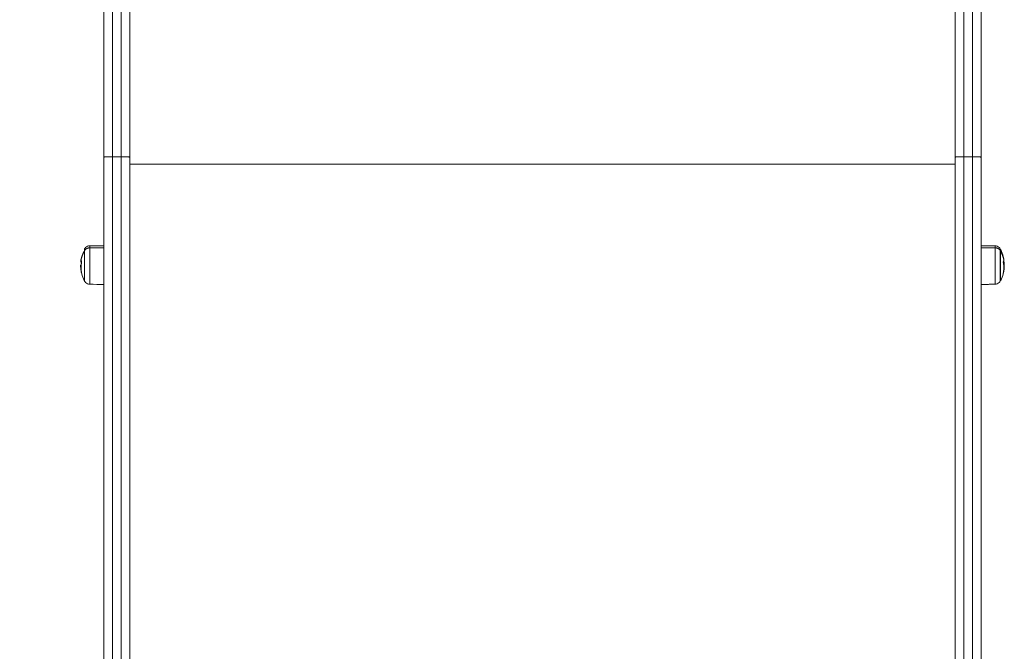
# Model space of a CAD drawing. Units: millimetres. Extents: x -3.4 to 15, y 6.4 to 26.6.
# Drawn here: x 8.8 to 9.5, y 15.6 to 16 of the extents above; entities that cross this region are included whole.
import ezdxf

# ---------------------------------------------------------------- set-up
doc = ezdxf.new("R2010")
doc.units = ezdxf.units.MM
doc.layers.get('0').update_dxf_attribs({"lineweight": 5})
doc.layers.add('DIASTASEIS', color=253, linetype='Continuous', lineweight=15)
doc.styles.get("Standard").update_dxf_attribs({"font": 'ARIALN.TTF'})
doc.dimstyles.new('STANDARD_ACAD', dxfattribs={"dimtxt": 0.18, "dimasz": 0.15, "dimexe": 0.18, "dimexo": 0.0625, "dimgap": 0.09, "dimtad": 0, "dimtih": 1, "dimtoh": 1, "dimzin": 0, "dimdsep": 46, "dimtxsty": 'Standard', "dimblk": 'OBLIQUE', "dimcen": 0.09, "dimadec": 0, "dimazin": 0, "dimtfac": 1, "dimtofl": 0, "dimtmove": 0, "dimatfit": 3, "dimfxl": 1, "dimtolj": 1, "dimtzin": 0, "dimarcsym": 0})

# ---------------------------------------------------------------- blocks, each defined once
blk = doc.blocks.new('TOP')
for points, degree in [([(8.88735, 15.21565), (8.88735, 15.37141), (8.88735, 15.52717)], 2), ([(8.89335, 15.21599), (8.89335, 15.37172), (8.89335, 15.52744)], 2), ([(8.89935, 15.52744), (8.89935, 15.37172), (8.89935, 15.21599)], 2), ([(8.90535, 15.21565), (8.90535, 15.37141), (8.90535, 15.52717)], 2), ([(9.47535, 15.52717), (9.47535, 15.37141), (9.47535, 15.21565)], 2), ([(9.48135, 15.21599), (9.48135, 15.37172), (9.48135, 15.52744)], 2), ([(9.48735, 15.52744), (9.48735, 15.37172), (9.48735, 15.21599)], 2), ([(9.49335, 15.52717), (9.49335, 15.37141), (9.49335, 15.21565)], 2), ([(8.89935, 15.21599), (8.89635, 15.21599), (8.89335, 15.21599)], 2), ([(9.48735, 15.21599), (9.48435, 15.21599), (9.48135, 15.21599)], 2), ([(8.90535, 15.21089), (9.19035, 15.21089), (9.47535, 15.21089)], 2), ([(8.87765, 15.15433), (8.8825, 15.15437), (8.88735, 15.15441)], 2), ([(8.87765, 15.153), (8.8825, 15.15304), (8.88735, 15.15308)], 2), ([(9.49335, 15.15441), (9.49658, 15.15438), (9.49981, 15.15436), (9.50304, 15.15433)], 3), ([(9.50304, 15.153), (9.49819, 15.15304), (9.49335, 15.15308)], 2), ([(8.87186, 15.14548), (8.87182, 15.14548), (8.87177, 15.14548)], 2), ([(8.87173, 15.14089), (8.87155, 15.14089), (8.87136, 15.14089)], 2), ([(8.87144, 15.1431), (8.87175, 15.1431), (8.87205, 15.1431)], 2), ([(8.87168, 15.1374), (8.87172, 15.1374), (8.87176, 15.1374)], 2), ([(8.87201, 15.13572), (8.87201, 15.13572), (8.87201, 15.13572), (8.87201, 15.13572)], 3), ([(9.50863, 15.13552), (9.50863, 15.13552), (9.50863, 15.13552), (9.50863, 15.13552)], 3), ([(8.88735, 15.1277), (8.88412, 15.12773), (8.88088, 15.12776), (8.87765, 15.12779)], 3), ([(9.50304, 15.12779), (9.49819, 15.12775), (9.49335, 15.1277)], 2)]:
    blk.add_open_spline(points, degree=degree)
for points, knots in [([(8.89335, 15.21599), (8.89295, 15.21599), (8.89256, 15.21599), (8.89198, 15.21598), (8.89179, 15.21598), (8.89142, 15.21597), (8.89123, 15.21597), (8.89069, 15.21595), (8.89034, 15.21594), (8.88969, 15.21592), (8.88938, 15.2159), (8.88883, 15.21587), (8.88858, 15.21585), (8.88825, 15.21583), (8.88815, 15.21582), (8.88796, 15.2158), (8.88788, 15.21579), (8.88765, 15.21576), (8.88754, 15.21574), (8.88742, 15.2157), (8.88739, 15.21569), (8.88736, 15.21567), (8.88735, 15.21566), (8.88735, 15.21565)], [-9.435929, -9.435929, -9.435929, -9.435929, -8.256438, -8.256438, -7.666693, -7.666693, -7.076947, -7.076947, -5.897456, -5.897456, -4.717965, -4.717965, -3.538474, -3.538474, -2.948728, -2.948728, -2.358982, -2.358982, -1.179491, -1.179491, -0.589746, -0.589746, 0, 0, 0, 0]), ([(8.90535, 15.21565), (8.90535, 15.21567), (8.90531, 15.21569), (8.90515, 15.21574), (8.90504, 15.21576), (8.90481, 15.21579), (8.90473, 15.2158), (8.90454, 15.21582), (8.90444, 15.21583), (8.90411, 15.21585), (8.90386, 15.21587), (8.90331, 15.2159), (8.903, 15.21592), (8.90235, 15.21594), (8.902, 15.21595), (8.90146, 15.21597), (8.90127, 15.21597), (8.9009, 15.21598), (8.90071, 15.21598), (8.90013, 15.21599), (8.89974, 15.21599), (8.89935, 15.21599)], [-9.437368, -9.437368, -9.437368, -9.437368, -8.257697, -8.257697, -7.078026, -7.078026, -6.48819, -6.48819, -5.898355, -5.898355, -4.718684, -4.718684, -3.539013, -3.539013, -2.359342, -2.359342, -1.769506, -1.769506, -1.179671, -1.179671, 0, 0, 0, 0]), ([(9.48135, 15.21599), (9.48095, 15.21599), (9.48056, 15.21599), (9.47999, 15.21598), (9.4798, 15.21598), (9.47942, 15.21597), (9.47923, 15.21597), (9.47869, 15.21595), (9.47834, 15.21594), (9.47769, 15.21592), (9.47738, 15.2159), (9.47683, 15.21587), (9.47658, 15.21585), (9.47625, 15.21583), (9.47615, 15.21582), (9.47596, 15.2158), (9.47588, 15.21579), (9.47565, 15.21576), (9.47554, 15.21574), (9.47538, 15.21569), (9.47535, 15.21567), (9.47535, 15.21565)], [-9.437368, -9.437368, -9.437368, -9.437368, -8.257697, -8.257697, -7.667861, -7.667861, -7.078026, -7.078026, -5.898355, -5.898355, -4.718684, -4.718684, -3.539013, -3.539013, -2.949177, -2.949177, -2.359342, -2.359342, -1.179671, -1.179671, 0, 0, 0, 0]), ([(9.49335, 15.21565), (9.49335, 15.21566), (9.49334, 15.21567), (9.4933, 15.21569), (9.49327, 15.2157), (9.49315, 15.21574), (9.49304, 15.21576), (9.49281, 15.21579), (9.49273, 15.2158), (9.49254, 15.21582), (9.49244, 15.21583), (9.49211, 15.21585), (9.49186, 15.21587), (9.49131, 15.2159), (9.491, 15.21592), (9.49035, 15.21594), (9.49, 15.21595), (9.48946, 15.21597), (9.48927, 15.21597), (9.4889, 15.21598), (9.48871, 15.21598), (9.48813, 15.21599), (9.48774, 15.21599), (9.48735, 15.21599)], [-9.435929, -9.435929, -9.435929, -9.435929, -8.846184, -8.846184, -8.256438, -8.256438, -7.076947, -7.076947, -6.487201, -6.487201, -5.897456, -5.897456, -4.717965, -4.717965, -3.538474, -3.538474, -2.358982, -2.358982, -1.769237, -1.769237, -1.179491, -1.179491, 0, 0, 0, 0]), ([(8.87417, 15.15223), (8.87435, 15.15257), (8.87459, 15.15288), (8.87486, 15.15316), (8.87525, 15.15354), (8.87571, 15.15385), (8.87668, 15.15423), (8.87716, 15.15432), (8.87765, 15.15433)], [1.985372, 1.985372, 1.985372, 1.985372, 3.154273, 3.154273, 3.154273, 4.798712, 4.798712, 6.281147, 6.281147, 6.281147, 6.281147]), ([(9.50304, 15.15433), (9.50353, 15.15432), (9.50402, 15.15423), (9.50498, 15.15385), (9.50544, 15.15354), (9.50583, 15.15316), (9.5061, 15.15288), (9.50634, 15.15257), (9.50652, 15.15223)], [0.035042, 0.035042, 0.035042, 0.035042, 1.517477, 1.517477, 3.161916, 3.161916, 3.161916, 4.334982, 4.334982, 4.334982, 4.334982]), ([(9.50674, 15.15181), (9.50696, 15.15139), (9.50716, 15.15096), (9.50736, 15.15052), (9.50801, 15.14904), (9.50851, 15.14749), (9.50884, 15.14588), (9.50885, 15.14587), (9.50885, 15.14585)], [25.790097, 25.790097, 25.790097, 25.790097, 27.218147, 27.218147, 27.218147, 32.087375, 32.087375, 32.137122, 32.137122, 32.137122, 32.137122]), ([(8.87136, 15.14089), (8.87136, 15.14083), (8.87136, 15.14077), (8.87136, 15.14068), (8.87136, 15.14065), (8.87136, 15.14061), (8.87136, 15.14059), (8.87136, 15.14056), (8.87136, 15.14054), (8.87136, 15.14047), (8.87137, 15.14042), (8.87137, 15.14032), (8.87137, 15.14028), (8.87137, 15.14022), (8.87137, 15.1402), (8.87137, 15.14018), (8.87137, 15.14017), (8.87138, 15.14007), (8.87138, 15.13996), (8.87139, 15.13978), (8.8714, 15.13972), (8.8714, 15.13962), (8.87141, 15.13957), (8.87141, 15.13951), (8.87141, 15.13948), (8.87141, 15.13946), (8.87141, 15.13945), (8.87141, 15.13944)], [-1.452034, -1.452034, -1.452034, -1.452034, -1.27053, -1.27053, -1.179778, -1.179778, -1.134402, -1.134402, -1.089026, -1.089026, -0.907521, -0.907521, -0.816769, -0.771393, -0.748705, -0.748705, -0.726017, -0.726017, -0.363009, -0.363009, -0.181504, -0.181504, -0.090752, -0.045376, -0.022688, -0.022688, 0, 0, 0, 0]), ([(8.87168, 15.1374), (8.87166, 15.1375), (8.87164, 15.13759), (8.87162, 15.13771), (8.87161, 15.13774), (8.87161, 15.13778), (8.87161, 15.13779), (8.87161, 15.1378), (8.8716, 15.1378), (8.8716, 15.13781), (8.8716, 15.13784), (8.87158, 15.13795), (8.87156, 15.13806), (8.87155, 15.13816), (8.87155, 15.13818), (8.87154, 15.13821), (8.87154, 15.13822), (8.87154, 15.13824), (8.87153, 15.1383), (8.87152, 15.13836), (8.87149, 15.1386), (8.87147, 15.13878), (8.87145, 15.13898), (8.87145, 15.13901), (8.87144, 15.13907), (8.87144, 15.13909), (8.87144, 15.13914), (8.87144, 15.13916), (8.87143, 15.13928), (8.87142, 15.13936), (8.87141, 15.13944)], [0, 0, 0, 0, 0.271803, 0.271803, 0.407704, 0.407704, 0.44168, 0.44168, 0.458667, 0.458667, 0.475655, 0.543606, 0.815409, 0.815409, 0.883359, 0.883359, 0.917335, 0.917335, 0.95131, 1.087211, 1.087211, 1.630817, 1.630817, 1.766719, 1.766719, 1.834669, 1.834669, 1.90262, 1.90262, 2.174423, 2.174423, 2.174423, 2.174423]), ([(8.87206, 15.14329), (8.87207, 15.14327), (8.87207, 15.14324), (8.87207, 15.14318), (8.87206, 15.14314), (8.87206, 15.14311)], [0, 0, 0, 0, 0.1057945, 0.1057945, 0.211589, 0.211589, 0.211589, 0.211589]), ([(9.50864, 15.14307), (9.50863, 15.14311), (9.50863, 15.14314), (9.50863, 15.14321), (9.50863, 15.14323), (9.50864, 15.14325)], [0, 0, 0, 0, 0.1039874, 0.1039874, 0.2079749, 0.2079749, 0.2079749, 0.2079749]), ([(9.50884, 15.14393), (9.50884, 15.14394), (9.50885, 15.14395), (9.50886, 15.14392), (9.50887, 15.1439), (9.50888, 15.14387)], [0, 0, 0, 0, 0.1062496, 0.1062496, 0.2124992, 0.2124992, 0.2124992, 0.2124992]), ([(9.50892, 15.14416), (9.50892, 15.14419), (9.50891, 15.14422), (9.5089, 15.14429), (9.5089, 15.14431), (9.50891, 15.14433)], [0, 0, 0, 0, 0.1045164, 0.1045164, 0.2090328, 0.2090328, 0.2090328, 0.2090328]), ([(9.50899, 15.13761), (9.50899, 15.1376), (9.50899, 15.13759), (9.509, 15.13762), (9.50901, 15.13764), (9.50901, 15.13767)], [0, 0, 0, 0, 0.1042943, 0.1042943, 0.2085886, 0.2085886, 0.2085886, 0.2085886]), ([(9.50901, 15.13767), (9.50903, 15.13778), (9.50905, 15.13787), (9.50907, 15.13799), (9.50908, 15.13802), (9.50908, 15.13806), (9.50908, 15.13806), (9.50909, 15.13807), (9.50909, 15.13808), (9.50909, 15.13809), (9.50909, 15.13811), (9.50911, 15.13822), (9.50913, 15.13832), (9.50914, 15.13841), (9.50914, 15.13843), (9.50915, 15.13846), (9.50915, 15.13846), (9.50915, 15.13849), (9.50916, 15.13854), (9.50917, 15.13859), (9.5092, 15.1388), (9.50922, 15.13894), (9.50924, 15.1391), (9.50924, 15.13913), (9.50925, 15.13917), (9.50925, 15.13918), (9.50925, 15.13922), (9.50925, 15.13924), (9.50926, 15.13932), (9.50927, 15.13939), (9.50928, 15.13944)], [0, 0, 0, 0, 0.271803, 0.271803, 0.407704, 0.407704, 0.44168, 0.44168, 0.458667, 0.458667, 0.475655, 0.543606, 0.815409, 0.815409, 0.883359, 0.883359, 0.917335, 0.917335, 0.95131, 1.087211, 1.087211, 1.630817, 1.630817, 1.766719, 1.766719, 1.834669, 1.834669, 1.90262, 1.90262, 2.174423, 2.174423, 2.174423, 2.174423]), ([(9.50923, 15.13872), (9.50923, 15.13872), (9.50923, 15.13872), (9.50922, 15.13865), (9.50921, 15.13857), (9.5092, 15.13846), (9.50919, 15.13842), (9.50919, 15.13835), (9.50918, 15.13832), (9.50918, 15.13829), (9.50918, 15.13827), (9.50917, 15.13825), (9.50915, 15.13809), (9.50913, 15.13792), (9.5091, 15.13772)], [1.227928, 1.227928, 1.227928, 1.227928, 1.232678, 1.232678, 1.540847, 1.540847, 1.694932, 1.694932, 1.771975, 1.810496, 1.810496, 1.849017, 1.849017, 2.465356, 2.465356, 2.465356, 2.465356]), ([(9.50927, 15.13948), (9.50927, 15.13965), (9.50927, 15.13985), (9.50926, 15.14011), (9.50926, 15.14013), (9.50926, 15.14016), (9.50926, 15.1402), (9.50926, 15.14024), (9.50926, 15.14033), (9.50925, 15.1404), (9.50925, 15.1406), (9.50924, 15.14074), (9.50923, 15.14089)], [-1.975444, -1.975444, -1.975444, -1.975444, -0.987722, -0.987722, -0.92599, -0.92599, -0.864257, -0.740792, -0.740792, -0.493861, -0.493861, 0, 0, 0, 0]), ([(9.50933, 15.1401), (9.50932, 15.1399), (9.50931, 15.1397), (9.50928, 15.13924), (9.50925, 15.13898), (9.50923, 15.13872)], [37.929128, 37.929128, 37.929128, 37.929128, 38.52485, 38.52485, 39.310932, 39.310932, 39.310932, 39.310932]), ([(9.50927, 15.13948), (9.50927, 15.13943), (9.50927, 15.13938), (9.50927, 15.13929), (9.50927, 15.13926), (9.50927, 15.13921), (9.50927, 15.1392), (9.50926, 15.13917), (9.50926, 15.13915), (9.50926, 15.13907), (9.50925, 15.13901), (9.50925, 15.1389), (9.50924, 15.13887), (9.50924, 15.13881), (9.50924, 15.13878), (9.50923, 15.13876), (9.50923, 15.13874), (9.50923, 15.13873), (9.50923, 15.13872)], [0, 0, 0, 0, 0.308169, 0.308169, 0.462254, 0.462254, 0.539297, 0.539297, 0.616339, 0.616339, 0.924508, 0.924508, 1.078593, 1.078593, 1.155636, 1.194157, 1.194157, 1.227928, 1.227928, 1.227928, 1.227928]), ([(9.50933, 15.14033), (9.50933, 15.14037), (9.50933, 15.14041), (9.50933, 15.1405), (9.50933, 15.14054), (9.50932, 15.14061), (9.50932, 15.14062), (9.50932, 15.14065), (9.50932, 15.14066), (9.50932, 15.1407), (9.50932, 15.14072), (9.50932, 15.14078), (9.50932, 15.1408), (9.50931, 15.14085), (9.50931, 15.14087), (9.50931, 15.1409), (9.50931, 15.14092), (9.50931, 15.14092), (9.50931, 15.14093), (9.50931, 15.14099), (9.5093, 15.14104), (9.5093, 15.14114), (9.50929, 15.14118), (9.50929, 15.14123), (9.50929, 15.14126), (9.50928, 15.14129), (9.50928, 15.14131), (9.50928, 15.14132), (9.50928, 15.14133), (9.50927, 15.14145), (9.50926, 15.1416), (9.50925, 15.14178)], [0, 0, 0, 0, 0.280549, 0.280549, 0.561098, 0.561098, 0.631236, 0.631236, 0.701373, 0.701373, 0.841648, 0.841648, 0.981922, 0.981922, 1.05206, 1.087128, 1.104663, 1.104663, 1.122197, 1.122197, 1.402746, 1.402746, 1.543021, 1.543021, 1.613158, 1.648227, 1.665761, 1.665761, 1.683295, 1.683295, 2.244394, 2.244394, 2.244394, 2.244394]), ([(9.50933, 15.1401), (9.50933, 15.14008), (9.50932, 15.14006), (9.50932, 15.14002), (9.50932, 15.13999), (9.50932, 15.13996), (9.50932, 15.13994), (9.50932, 15.13993), (9.50932, 15.13993), (9.50931, 15.13986), (9.50931, 15.13979), (9.5093, 15.13967), (9.5093, 15.13963), (9.50929, 15.13957), (9.50929, 15.13953), (9.50928, 15.13949), (9.50928, 15.13947), (9.50928, 15.13946), (9.50928, 15.13945), (9.50928, 15.13944)], [-1.018887, -1.018887, -1.018887, -1.018887, -0.907521, -0.907521, -0.816769, -0.771393, -0.748705, -0.748705, -0.726017, -0.726017, -0.363009, -0.363009, -0.181504, -0.181504, -0.090752, -0.045376, -0.022688, -0.022688, 0, 0, 0, 0]), ([(9.50933, 15.14033), (9.50933, 15.1403), (9.50933, 15.14027), (9.50933, 15.14022), (9.50933, 15.1402), (9.50933, 15.14018), (9.50933, 15.14017), (9.50933, 15.14015), (9.50933, 15.14014), (9.50933, 15.14012), (9.50933, 15.14011), (9.50933, 15.1401)], [-1.4520341, -1.4520341, -1.4520341, -1.4520341, -1.2705298, -1.2705298, -1.1797777, -1.1797777, -1.1344016, -1.1344016, -1.0890255, -1.0890255, -1.0188867, -1.0188867, -1.0188867, -1.0188867]), ([(8.8717, 15.13722), (8.8717, 15.13724), (8.8717, 15.13727), (8.87169, 15.13733), (8.87168, 15.13737), (8.87168, 15.1374)], [0, 0, 0, 0, 0.1042943, 0.1042943, 0.2085886, 0.2085886, 0.2085886, 0.2085886]), ([(8.87395, 15.13031), (8.87373, 15.13073), (8.87353, 15.13116), (8.87334, 15.1316), (8.87268, 15.13308), (8.87218, 15.13463), (8.87183, 15.13631), (8.87181, 15.13641), (8.87179, 15.1365)], [25.790097, 25.790097, 25.790097, 25.790097, 27.218147, 27.218147, 27.218147, 32.087375, 32.087375, 32.380425, 32.380425, 32.380425, 32.380425]), ([(8.87201, 15.13578), (8.87201, 15.13575), (8.87202, 15.13573), (8.87202, 15.1357), (8.87201, 15.13571), (8.87201, 15.13572)], [0, 0, 0, 0, 0.1032602, 0.1032602, 0.2065205, 0.2065205, 0.2065205, 0.2065205]), ([(9.50886, 15.13628), (9.50885, 15.13626), (9.50885, 15.13624), (9.50851, 15.13463), (9.50801, 15.13308), (9.50736, 15.1316), (9.50716, 15.13116), (9.50696, 15.13073), (9.50674, 15.13031)], [41.77811, 41.77811, 41.77811, 41.77811, 41.846324, 41.846324, 46.715552, 46.715552, 46.715552, 48.143602, 48.143602, 48.143602, 48.143602]), ([(9.50863, 15.13552), (9.50863, 15.1355), (9.50862, 15.1355), (9.50862, 15.13552), (9.50863, 15.13554), (9.50863, 15.13558)], [0, 0, 0, 0, 0.1046478, 0.1046478, 0.2092956, 0.2092956, 0.2092956, 0.2092956]), ([(9.50896, 15.13696), (9.50895, 15.13693), (9.50895, 15.1369), (9.50894, 15.13683), (9.50893, 15.1368), (9.50893, 15.13679)], [0, 0, 0, 0, 0.1042154, 0.1042154, 0.2084308, 0.2084308, 0.2084308, 0.2084308]), ([(8.87765, 15.12779), (8.87716, 15.12779), (8.87668, 15.12789), (8.87571, 15.12827), (8.87525, 15.12857), (8.87486, 15.12896), (8.87459, 15.12924), (8.87435, 15.12955), (8.87417, 15.12989)], [0.035042, 0.035042, 0.035042, 0.035042, 1.517477, 1.517477, 3.161916, 3.161916, 3.161916, 4.330814, 4.330814, 4.330814, 4.330814]), ([(9.50652, 15.12989), (9.50634, 15.12955), (9.5061, 15.12924), (9.50583, 15.12896), (9.50544, 15.12857), (9.50498, 15.12827), (9.50402, 15.12789), (9.50353, 15.12779), (9.50304, 15.12779)], [1.985372, 1.985372, 1.985372, 1.985372, 3.154273, 3.154273, 3.154273, 4.798712, 4.798712, 6.281147, 6.281147, 6.281147, 6.281147])]:
    blk.add_open_spline(points, degree=3, knots=knots)
for points, weights in [([(8.88735, 14.73839), (8.88735, 14.97204), (8.88735, 15.21565)], [1, 0.993579255681, 1]), ([(8.89335, 14.74014), (8.89335, 14.9731), (8.89335, 15.21599)], [1, 0.993581012464, 1]), ([(8.89935, 15.21599), (8.89935, 14.9731), (8.89935, 14.74014)], [1, 0.993581012464, 1]), ([(8.90535, 14.73839), (8.90535, 14.97204), (8.90535, 15.21565)], [1, 0.993579255681, 1]), ([(9.47535, 15.21565), (9.47535, 14.97204), (9.47535, 14.73839)], [1, 0.993579255681, 1]), ([(9.48135, 14.74014), (9.48135, 14.9731), (9.48135, 15.21599)], [1, 0.993581012464, 1]), ([(9.48735, 15.21599), (9.48735, 14.9731), (9.48735, 14.74014)], [1, 0.993581012464, 1]), ([(9.49335, 15.21565), (9.49335, 14.97204), (9.49335, 14.73839)], [1, 0.993579255681, 1]), ([(8.87417, 15.15111), (8.87529, 15.15298), (8.87765, 15.153)], [1, 0.861109360687, 1]), ([(8.87417, 15.15111), (8.87417, 15.15223), (8.87417, 15.15223)], [1, 0.913174439909, 0.877826192373]), ([(8.87765, 15.15433), (8.87765, 15.15433), (8.87765, 15.153)], [1, 0.974651777999, 1]), ([(9.50304, 15.15433), (9.50304, 15.15433), (9.50304, 15.153)], [1, 0.974651777999, 1]), ([(9.50652, 15.15111), (9.5054, 15.15298), (9.50304, 15.153)], [1, 0.861109360687, 1]), ([(9.50652, 15.15111), (9.50652, 15.15223), (9.50652, 15.15223)], [1, 0.974651777999, 1]), ([(9.50674, 15.15073), (9.50674, 15.15181), (9.50674, 15.15181)], [1, 0.974651777999, 1]), ([(8.87177, 15.14548), (8.87153, 15.1443), (8.87144, 15.1431)], [1, 0.9983855164, 1]), ([(8.87395, 15.15073), (8.87237, 15.14798), (8.87174, 15.14494)], [1, 0.989454869913, 1]), ([(8.87174, 15.14494), (8.87174, 15.14411), (8.87206, 15.14329)], [1, 0.996588812689, 1]), ([(9.50674, 15.15073), (9.50832, 15.14798), (9.50895, 15.14494)], [1, 0.989454869913, 1]), ([(9.50885, 15.14585), (9.50877, 15.14623), (9.50863, 15.1466)], [1, 0.999303855703, 1]), ([(9.50895, 15.14494), (9.50895, 15.1454), (9.50885, 15.14585)], [1, 0.9989738761, 1]), ([(9.50891, 15.14433), (9.50895, 15.14463), (9.50895, 15.14494)], [1, 0.999550788413, 1]), ([(9.50893, 15.14457), (9.50897, 15.14417), (9.509, 15.14377)], [0.993830892231, 0.993033160201, 0.99260033287]), ([(8.87141, 15.13944), (8.87153, 15.13805), (8.87185, 15.13669)], [1, 0.993449340083, 0.991231283227]), ([(8.87206, 15.14311), (8.87129, 15.13945), (8.87201, 15.13578)], [1, 0.984173879849, 1]), ([(9.50863, 15.13558), (9.5094, 15.13933), (9.50864, 15.14307)], [1, 0.983700122539, 1]), ([(9.50864, 15.14325), (9.50876, 15.14359), (9.50884, 15.14393)], [1, 0.999440173122, 1]), ([(9.50927, 15.13939), (9.50915, 15.13796), (9.50881, 15.13655)], [0.99974480089, 0.993083314416, 0.99102077176]), ([(9.50888, 15.14387), (9.50917, 15.14239), (9.50923, 15.14089)], [1, 0.997477509873, 1]), ([(9.50892, 15.14416), (9.50916, 15.14298), (9.50925, 15.14178)], [1, 0.9983855164, 1]), ([(9.50902, 15.14304), (9.50904, 15.14199), (9.50895, 15.14094)], [0.992114352225, 0.991854191263, 0.994063130869]), ([(9.50896, 15.13791), (9.50898, 15.13776), (9.50899, 15.13761)], [0.99913591856, 0.999439308167, 1]), ([(9.5091, 15.13772), (9.50904, 15.13734), (9.50896, 15.13696)], [1, 0.999834060096, 1]), ([(8.87179, 15.1365), (8.87172, 15.13686), (8.8717, 15.13722)], [1, 0.999440594361, 1]), ([(8.87201, 15.13572), (8.87187, 15.13611), (8.87179, 15.1365)], [1, 0.999334935854, 1]), ([(9.50886, 15.13628), (9.50878, 15.1359), (9.50863, 15.13552)], [1, 0.999298472503, 1]), ([(9.50893, 15.13679), (9.50891, 15.13654), (9.50886, 15.13628)], [1, 0.999698735079, 1])]:
    blk.add_rational_spline(points, weights, degree=2)
for points, weights, knots in [([(8.87765, 15.12779), (8.87765, 15.12779), (8.87765, 15.13809), (8.87765, 15.14839), (8.87765, 15.153)], [1, 0.782217142285, 1, 0.782217142285, 1], [5.988115, 5.988115, 5.988115, 23.837508, 23.837508, 41.686901, 41.686901, 41.686901]), ([(9.50304, 15.12779), (9.50304, 15.12779), (9.50304, 15.13809), (9.50304, 15.14839), (9.50304, 15.153)], [1, 0.782217142285, 1, 0.782217142285, 1], [5.988115, 5.988115, 5.988115, 23.837508, 23.837508, 41.686901, 41.686901, 41.686901]), ([(8.87395, 15.15073), (8.87395, 15.147), (8.87395, 15.13865), (8.87395, 15.13031), (8.87395, 15.13031)], [1, 0.782217142285, 1, 0.782217142285, 1], [0, 0, 0, 14.460462, 14.460462, 28.920924, 28.920924, 28.920924]), ([(8.87417, 15.15111), (8.87417, 15.14723), (8.87417, 15.13856), (8.87417, 15.12989), (8.87417, 15.12989)], [1, 0.782217142285, 1, 0.782217142285, 1], [0, 0, 0, 15.026696, 15.026696, 30.053392, 30.053392, 30.053392]), ([(9.50652, 15.15111), (9.50652, 15.14624), (9.50652, 15.13619), (9.50652, 15.12989), (9.50652, 15.12989)], [1, 0.707106781186, 1, 0.793932341278, 0.877826192373], [-35.094549, -35.094549, -35.094549, -17.547274, -17.547274, -5.201732, -5.201732, -5.201732]), ([(9.50674, 15.13031), (9.50674, 15.13031), (9.50674, 15.13865), (9.50674, 15.147), (9.50674, 15.15073)], [1, 0.782217142285, 1, 0.782217142285, 1], [4.851197, 4.851197, 4.851197, 19.311659, 19.311659, 33.772121, 33.772121, 33.772121])]:
    blk.add_rational_spline(points, weights, degree=2, knots=knots)
blk = doc.blocks.new('S405')
blk.add_blockref('TOP', (0, 0.70248))
blk = doc.blocks.new('_Oblique')
at = {"color": 0, "linetype": 'ByBlock', "lineweight": -2}
blk.add_line((-0.5, -0.5), (0.5, 0.5), dxfattribs=at)
blk = doc.blocks.new('*D49')
at = {"layer": 'Defpoints', "color": 0}
for p in [(8.89335, 16.32058), (6.45462, 8.83654), (8.03932, 8.83654)]:
    blk.add_point(p, dxfattribs=at)
at = {"layer": 'DIASTASEIS', "color": 0, "lineweight": -2}
for p, q in [((8.83085, 16.32058), (6.27462, 16.32058)), ((6.45462, 16.32058), (6.45462, 12.76047)), ((6.45462, 8.83654), (6.45462, 12.39666)), ((7.97682, 8.83654), (6.27462, 8.83654))]:
    blk.add_line(p, q, dxfattribs=at)
at = {"layer": 'DIASTASEIS', "color": 0, "linetype": 'ByBlock', "lineweight": -2, "xscale": 0.15, "yscale": 0.15, "zscale": 0.15}
for p, rotation in [((6.45462, 16.32058), 90), ((6.45462, 8.83654), 270)]:
    blk.add_blockref('_Oblique', p, dxfattribs=dict(at, rotation=rotation))
at = {"layer": 'DIASTASEIS', "color": 0, "insert": (6.45462, 12.57856), "char_height": 0.18, "attachment_point": 5}
blk.add_mtext('\\A1;7.50', dxfattribs=at)
blk = doc.blocks.new('*D50')
at = {"layer": 'Defpoints', "color": 0}
for p in [(8.88751, 18.32056), (4.97704, 7.33658), (8.88805, 7.33658)]:
    blk.add_point(p, dxfattribs=at)
at = {"layer": 'DIASTASEIS', "color": 0, "lineweight": -2}
for p, q in [((8.82501, 18.32056), (4.79704, 18.32056)), ((4.97704, 18.32056), (4.97704, 13.01047)), ((4.97704, 7.33658), (4.97704, 12.64667)), ((8.82555, 7.33658), (4.79704, 7.33658))]:
    blk.add_line(p, q, dxfattribs=at)
at = {"layer": 'DIASTASEIS', "color": 0, "linetype": 'ByBlock', "lineweight": -2, "xscale": 0.15, "yscale": 0.15, "zscale": 0.15}
for p, rotation in [((4.97704, 18.32056), 90), ((4.97704, 7.33658), 270)]:
    blk.add_blockref('_Oblique', p, dxfattribs=dict(at, rotation=rotation))
at = {"layer": 'DIASTASEIS', "color": 0, "insert": (4.97704, 12.82857), "char_height": 0.18, "attachment_point": 5}
blk.add_mtext('\\A1;11.00', dxfattribs=at)

msp = doc.modelspace()

# ---------------------------------------------------------------- block references
msp.add_blockref('S405', (0, 0))

# ---------------------------------------------------------------- dimensions: what is measured, and where the dimension line sits
at = {"layer": 'DIASTASEIS'}
for base, p1, p2, picture, middle in [((4.97704, 7.33658), (8.88751, 18.32056), (8.88805, 7.33658), '*D50', (4.97704, 12.82857)), ((6.45462, 8.83654), (8.89335, 16.32058), (8.03932, 8.83654), '*D49', (6.45462, 12.57856))]:
    dim = msp.add_linear_dim(base=base, p1=p1, p2=p2, angle=90, dimstyle='STANDARD_ACAD', override={"dimrnd": 0.1, "dimtxsty": 'Standard'}, dxfattribs=at)
    dim.commit()
    dim.dimension.update_dxf_attribs({"geometry": picture, "text_midpoint": middle})

doc.saveas('drawing.dxf')
